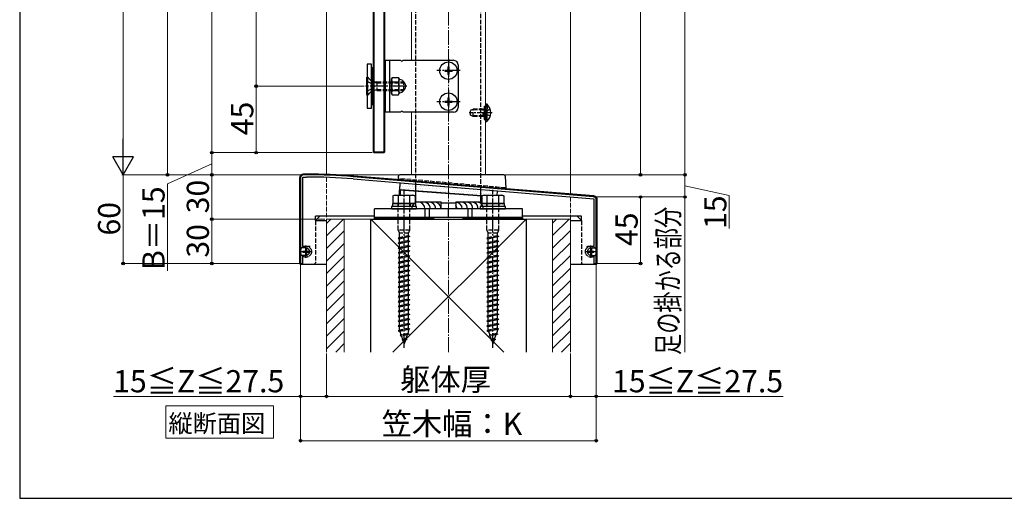
# Model space of a CAD drawing. Extents: x 175 to 1925, y 210 to 2805.
# Drawn here: x 175 to 841, y 210 to 534 of the extents above; entities that cross this region are included whole.
import ezdxf

# ---------------------------------------------------------------- set-up
doc = ezdxf.new("R2010")
doc.units = 0
doc.linetypes.add('YCENTER_1', pattern=[13, 10, -1, 1, -1])
doc.linetypes.add('YHIDDEN_1', pattern=[4, 3, -1])
for name, color, linetype, lineweight in [('USER1', 3, 'CONTINUOUS', 13), ('YKK_11', 7, 'CONTINUOUS', 30), ('YKK_12', 2, 'CONTINUOUS', 13), ('YKK_13', 4, 'CONTINUOUS', 30), ('YKK_D', 6, 'CONTINUOUS', 13), ('YKK_ZWAK', 7, 'CONTINUOUS', 30), ('YSS_K', 3, 'CONTINUOUS', 13), ('YSS_KE', 3, 'CONTINUOUS', 30)]:
    doc.layers.add(name, color=color, linetype=linetype, lineweight=lineweight)
doc.styles.add('text-b', font='txt')

msp = doc.modelspace()

# ---------------------------------------------------------------- linework, layer by layer
at = {"layer": 'USER1'}
for p, q in [((273.74, 258.55), (273.74, 272.55)), ((273.74, 272.55), (346.72, 272.55)), ((346.72, 272.55), (346.72, 250.67)), ((273.74, 250.67), (273.74, 258.55)), ((346.72, 250.67), (273.74, 250.67))]:
    msp.add_line(p, q, dxfattribs=at)
at = {"layer": 'YKK_11', "linetype": 'ByBlock', "lineweight": -2, "ltscale": 0.5}
for p, q in [((365, 427), (365, 369)), ((366.6, 380.5), (366.6, 427.5)), ((366.6, 427.5), (369, 427.5)), ((369, 429), (367, 429)), ((563.17, 414.16), (400.65, 427.7)), ((400.52, 426.2), (464.54, 420.87)), ((464.54, 420.87), (464.74, 420.97)), ((464.74, 420.97), (465.28, 420.93)), ((465.28, 420.93), (465.46, 420.79)), ((465.46, 420.79), (563.4, 412.63)), ((563.4, 412.63), (563.4, 380.5)), ((565, 369), (565, 412.16)), ((371.4, 380.5), (366.6, 380.5)), ((558.98, 380.5), (558.5, 380.13)), ((563.4, 380.5), (558.98, 380.5)), ((366.6, 369), (366.6, 374.6)), ((563.4, 374.6), (563.4, 369)), ((365, 369), (366.6, 369)), ((563.4, 369), (565, 369))]:
    msp.add_line(p, q, dxfattribs=at)
at = {"layer": 'YKK_11', "ltscale": 0.5}
for p, q in [((366.1, 377), (371.1, 377)), ((368.6, 379.5), (368.6, 374.5)), ((558.9, 377), (563.9, 377)), ((561.4, 379.5), (561.4, 374.5))]:
    msp.add_line(p, q, dxfattribs=at)
at = {"layer": 'YKK_11', "linetype": 'ByBlock', "lineweight": -2, "ltscale": 0.5}
for centre, radius, start, end in [((367, 427), 2, 90.00001, 179.99999), ((369, 44.3), 384.7, 85.28146, 89.99999), ((369, 44.3), 383.2, 85.28153, 90.00001), ((563, 412.16), 2, 360, 85.23635)]:
    msp.add_arc(centre, radius, start, end, dxfattribs=at)
at = {"layer": 'YKK_12'}
for p, q in [((490, 429), (490, 1249.5)), ((440, 784), (440, 506.5)), ((440, 471.5), (440, 429)), ((440, 429), (490, 429))]:
    msp.add_line(p, q, dxfattribs=at)
at = {"layer": 'YKK_13'}
for p, q in [((414, 1148.5), (414, 444.5)), ((414.5, 1149), (414.5, 444)), ((421.5, 444), (421.5, 1149)), ((422, 444.5), (422, 1148.5)), ((422.5, 471.5), (422.5, 506.5)), ((422.5, 506.5), (432.63, 506.5)), ((425.4, 471.5), (425.4, 506.5)), ((434.37, 506.5), (468.5, 506.5)), ((410, 504), (410, 474)), ((413, 504), (410, 504)), ((413, 474), (413, 504)), ((413, 501.5), (413, 476.5)), ((414, 501.5), (413, 501.5)), ((414, 476.5), (414, 501.5)), ((422.5, 501.5), (422, 501.5)), ((422, 501.5), (422, 476.5)), ((422.5, 476.5), (422.5, 501.5)), ((462.5, 499.85), (462.5, 499.15)), ((462.5, 499.85), (464.15, 499.85)), ((464.65, 502), (465.35, 502)), ((464.65, 502), (464.65, 500.35)), ((465.35, 502), (465.35, 500.35)), ((465.85, 499.85), (467.5, 499.85)), ((467.5, 499.85), (467.5, 499.15)), ((471.5, 503.5), (471.5, 474.5)), ((409.75, 483), (409.75, 495)), ((409.75, 495), (410, 495)), ((427.05, 494.78), (426.6, 494)), ((426.6, 484), (426.6, 494)), ((427.05, 494.78), (431.15, 494.78)), ((431.15, 494.78), (431.6, 494)), ((431.6, 484), (431.6, 494)), ((462.5, 499.15), (464.15, 499.15)), ((464.65, 498.65), (464.65, 497)), ((464.65, 497), (465.35, 497)), ((465.35, 498.65), (465.35, 497)), ((465.85, 499.15), (467.5, 499.15)), ((427.05, 491.89), (431.15, 491.89)), ((409.75, 483), (410, 483)), ((427.05, 483.23), (426.6, 484)), ((427.05, 486.12), (431.15, 486.12)), ((427.05, 483.23), (431.15, 483.23)), ((431.15, 483.23), (431.6, 484)), ((464.65, 481), (465.35, 481)), ((464.65, 481), (464.65, 479.35)), ((465.35, 481), (465.35, 479.35)), ((410, 474), (413, 474)), ((413, 476.5), (414, 476.5)), ((422, 476.5), (422.5, 476.5)), ((462.5, 478.85), (462.5, 478.15)), ((462.5, 478.85), (464.15, 478.85)), ((462.5, 478.15), (464.15, 478.15)), ((464.65, 477.65), (464.65, 476)), ((464.65, 476), (465.35, 476)), ((465.35, 477.65), (465.35, 476)), ((465.85, 478.85), (467.5, 478.85)), ((465.85, 478.15), (467.5, 478.15)), ((467.5, 478.85), (467.5, 478.15)), ((489.1, 475.5), (489.1, 466.5)), ((490, 476.36), (490, 476.25)), ((490, 476.25), (490, 465.75)), ((490, 476.25), (490, 475.9)), ((490.55, 476.9), (490.74, 476.9)), ((432.63, 471.5), (422.5, 471.5)), ((468.5, 471.5), (434.37, 471.5)), ((490, 465.75), (490, 465.65)), ((490.55, 465.1), (490.74, 465.1)), ((414, 444.5), (422, 444.5)), ((414, 444.5), (414.5, 444)), ((414.5, 444), (421.5, 444)), ((422, 444.5), (421.5, 444)), ((364.3, 426.98), (364.3, 369.48)), ((364.3, 426.98), (364.3, 379.48)), ((369.04, 429.48), (366.8, 429.48)), ((369.04, 429.48), (366.8, 429.48)), ((432.7, 425.52), (400.91, 428.16)), ((432.7, 425.52), (400.91, 428.16)), ((431.11, 428.06), (431, 426)), ((502.56, 429), (432.11, 429)), ((504, 419.62), (503.56, 428.06)), ((431, 426), (432, 425.92)), ((432, 425.92), (503, 419.7)), ((432.09, 418.94), (432.44, 423.54)), ((432.44, 423.54), (498.22, 418.06)), ((432.73, 425.85), (432.67, 425.21)), ((503.4, 419.02), (432.67, 425.21)), ((443, 410.21), (443, 422.66)), ((503, 419.7), (504, 419.62)), ((503.46, 419.66), (503.4, 419.02)), ((563.41, 414.67), (504, 419.6)), ((563.41, 414.67), (504, 419.6)), ((428.25, 415.1), (427.5, 414.67)), ((427.5, 414.67), (427.5, 409.6)), ((441.75, 415.1), (428.25, 415.1)), ((431.24, 409.6), (431.24, 414.67)), ((432, 418.64), (432.3, 418.64)), ((432, 415.1), (432, 418.64)), ((432.09, 418.94), (487.61, 414.73)), ((432.3, 418.64), (432.31, 418.7)), ((432.3, 418.64), (432.3, 415.1)), ((432.31, 418.7), (432.32, 418.76)), ((432.32, 418.76), (432.33, 418.81)), ((432.33, 418.86), (432.34, 418.89)), ((432.33, 418.81), (432.33, 418.86)), ((432.34, 418.92), (432.35, 418.93)), ((432.34, 418.89), (432.34, 418.92)), ((432.6, 418.9), (432.35, 418.94)), ((432.35, 418.93), (432.35, 418.94)), ((432.69, 418.9), (432.6, 418.9)), ((432.67, 418.72), (432.68, 418.78)), ((432.67, 418.66), (432.67, 418.72)), ((432.67, 418.6), (432.67, 418.66)), ((487.5, 414.44), (432.67, 418.6)), ((432.68, 418.82), (432.69, 418.86)), ((432.68, 418.78), (432.68, 418.82)), ((487.61, 414.73), (432.69, 418.9)), ((432.69, 418.88), (432.69, 418.9)), ((432.69, 418.9), (432.69, 418.9)), ((432.69, 418.86), (432.69, 418.88)), ((438.76, 414.67), (438.76, 409.6)), ((441.75, 415.1), (442.5, 414.67)), ((442.5, 414.67), (442.5, 409.6)), ((487, 409.53), (487, 419)), ((488.25, 415.1), (487.5, 414.67)), ((487.5, 414.67), (487.5, 409.6)), ((501.75, 415.1), (488.25, 415.1)), ((491.24, 409.6), (491.24, 414.67)), ((497.99, 415.1), (498.22, 418.06)), ((498.76, 414.67), (498.76, 409.6)), ((501.75, 415.1), (502.5, 414.67)), ((502.5, 414.67), (502.5, 409.6)), ((443.5, 407.6), (426.5, 407.6)), ((426.5, 407.6), (426.5, 406)), ((427.3, 409.6), (442.7, 409.6)), ((427.3, 407.6), (427.3, 409.6)), ((442.7, 407.6), (427.3, 407.6)), ((442.5, 409.6), (427.5, 409.6)), ((442.5, 410.8), (460, 410.8)), ((460, 410.5), (442.5, 410.5)), ((442.7, 409.6), (442.7, 407.6)), ((443.5, 406), (443.5, 407.6)), ((460, 409.7), (460, 410.8)), ((460, 410), (470, 410)), ((460, 406.3), (460, 409.7)), ((470, 409.7), (460, 409.7)), ((460, 406.3), (460.3, 406.3)), ((460.3, 406.3), (469.7, 406.3)), ((469.7, 406.3), (470, 406.3)), ((470, 410.8), (470, 409.7)), ((470, 410.8), (487.5, 410.8)), ((487.5, 410.5), (470, 410.5)), ((470, 409.7), (470, 406.3)), ((503.5, 407.6), (486.5, 407.6)), ((486.5, 407.6), (486.5, 406)), ((487.3, 409.6), (502.7, 409.6)), ((487.3, 407.6), (487.3, 409.6)), ((502.7, 407.6), (487.3, 407.6)), ((502.5, 409.6), (487.5, 409.6)), ((502.7, 409.6), (502.7, 407.6)), ((503.5, 406), (503.5, 407.6)), ((565.7, 369.48), (565.7, 412.18)), ((565.7, 379.48), (565.7, 412.18)), ((375, 397.98), (378, 400.98)), ((415, 400.98), (375, 400.98)), ((375, 397.98), (375, 400.98)), ((415, 400.98), (378, 400.98)), ((515, 406), (415, 406)), ((415, 400), (415, 406)), ((415, 400), (455, 400)), ((415, 399.4), (415, 400)), ((515, 400), (415, 400)), ((426.5, 406), (443.5, 406)), ((449.09, 406), (449.09, 400)), ((451.91, 406), (451.91, 400)), ((455, 400), (455, 399.4)), ((469.7, 406), (460.3, 406)), ((465, 400), (465, 406)), ((475, 400), (515, 400)), ((475, 399.4), (475, 400)), ((478.09, 406), (478.09, 400)), ((480.91, 406), (480.91, 400)), ((486.5, 406), (503.5, 406)), ((515, 400), (515, 406)), ((552, 400.98), (515, 400.98)), ((555, 400.98), (515, 400.98)), ((515, 400), (515, 399.4)), ((552, 400.98), (555, 397.98)), ((555, 397.98), (555, 400.98)), ((375, 397.98), (382.5, 397.98)), ((455, 399.4), (415, 399.4)), ((415, 399.4), (455, 399.4)), ((415, 399), (415, 399.4)), ((455, 399), (415, 399)), ((455, 399.4), (455, 399)), ((515, 399.4), (475, 399.4)), ((475, 399.4), (515, 399.4)), ((475, 399), (475, 399.4)), ((515, 399), (475, 399)), ((515, 399.4), (515, 399)), ((547.5, 397.98), (555, 397.98)), ((368.6, 379.48), (364.3, 379.48)), ((364.3, 374.48), (364.3, 369.48)), ((368.6, 374.48), (364.3, 374.48)), ((561.4, 379.48), (565.7, 379.48)), ((561.4, 374.48), (565.7, 374.48)), ((565.7, 369.48), (565.7, 374.48)), ((365.3, 368.48), (374, 368.48)), ((365.3, 368.48), (382.5, 368.48)), ((547.5, 368.48), (564.7, 368.48)), ((556, 368.48), (564.7, 368.48))]:
    msp.add_line(p, q, dxfattribs=at)
at = {"layer": 'YKK_13', "linetype": 'YHIDDEN_1'}
for p, q in [((443, 422.66), (443, 806)), ((487, 419), (487, 806)), ((410, 495.5), (413, 492.5)), ((410, 495), (410.5, 495)), ((410.5, 483), (410.5, 495)), ((410.5, 495), (413.43, 492.07)), ((409.75, 492.35), (412.71, 490.91)), ((409.75, 485.65), (412.71, 487.1)), ((413.73, 489), (412.71, 490.91)), ((413.73, 489), (412.71, 487.1)), ((413.55, 491.97), (413.55, 486.04)), ((414.05, 491.74), (416.55, 491.25)), ((414.05, 486.27), (416.55, 486.75)), ((416.55, 492), (414.44, 491.73)), ((416.55, 486), (414.44, 486.28)), ((416.55, 492), (434.75, 492)), ((416.55, 492), (416.55, 486)), ((416.55, 491.25), (434.75, 491.25)), ((416.55, 486.75), (434.75, 486.75)), ((434.75, 486), (434.75, 492)), ((410, 482.5), (413, 485.5)), ((410, 483), (410.5, 483)), ((410.5, 483), (413.43, 485.94)), ((416.55, 486), (434.75, 486)), ((480, 472.7), (481.7, 473.5)), ((488.6, 473.07), (480.78, 473.07)), ((481.7, 468.5), (481.7, 473.5)), ((488.6, 473.5), (481.7, 473.5)), ((488.6, 468.5), (488.6, 473.5)), ((488.6, 473.5), (489.1, 473.33)), ((488.6, 473.07), (489.1, 473.13)), ((489.1, 475.5), (491.1, 475.5)), ((489.1, 473.33), (489.49, 473.2)), ((489.1, 473.13), (489.7, 473.2)), ((489.49, 473.2), (490, 473.2)), ((490, 473.2), (490.6, 473.2)), ((490.57, 475.7), (490.33, 475.78)), ((493.33, 473.38), (490.87, 472.15)), ((491.1, 466.5), (491.1, 475.5)), ((491.1, 474.94), (491.1, 473.7)), ((480, 469.3), (480, 472.7)), ((481.7, 468.5), (480, 469.3)), ((488.6, 468.94), (480.78, 468.94)), ((488.6, 468.5), (481.7, 468.5)), ((488.6, 468.94), (489.1, 468.88)), ((488.6, 468.5), (489.1, 468.67)), ((489.1, 468.88), (489.7, 468.8)), ((489.1, 468.67), (489.49, 468.8)), ((489.1, 466.5), (491.1, 466.5)), ((489.49, 468.8), (490, 468.8)), ((490, 468.8), (490.6, 468.8)), ((490.26, 471), (490.87, 472.15)), ((490.26, 471), (490.87, 469.86)), ((490.57, 466.31), (490.33, 466.22)), ((493.33, 468.63), (490.87, 469.86)), ((491.1, 467.06), (491.1, 468.3)), ((431.5, 425.96), (431.5, 426.46)), ((503.5, 420.16), (431.5, 426.46)), ((432.73, 425.85), (432.77, 426.35)), ((503.5, 420.16), (503.46, 419.66)), ((503.5, 420.16), (503.5, 419.66)), ((430.9, 409.6), (430.9, 407.6)), ((431, 391.6), (431, 409.6)), ((439, 391.6), (439, 409.6)), ((439.1, 409.6), (439.1, 407.6)), ((490.9, 409.6), (490.9, 407.6)), ((491, 391.6), (491, 409.6)), ((499, 391.6), (499, 409.6)), ((499.1, 409.6), (499.1, 407.6)), ((375, 397.98), (375, 369.48)), ((555, 397.98), (555, 369.48)), ((439, 391.6), (431, 391.6)), ((431, 391.6), (431.9, 389.6)), ((439, 387.2), (431, 386.13)), ((431.9, 386.43), (431, 386.13)), ((438.1, 389.6), (431.9, 389.6)), ((431.9, 386.43), (431.9, 389.6)), ((438.1, 387.8), (431.9, 386.43)), ((438.1, 386.9), (431.9, 385.53)), ((438.1, 389.6), (439, 391.6)), ((438.1, 387.8), (438.1, 389.6)), ((438.1, 387.8), (439, 387.2)), ((439, 387.2), (438.1, 386.9)), ((438.1, 384.5), (438.1, 386.9)), ((499, 391.6), (491, 391.6)), ((491, 391.6), (491.9, 389.6)), ((499, 387.2), (491, 386.13)), ((491.9, 386.43), (491, 386.13)), ((498.1, 389.6), (491.9, 389.6)), ((491.9, 386.43), (491.9, 389.6)), ((498.1, 387.8), (491.9, 386.43)), ((498.1, 386.9), (491.9, 385.53)), ((498.1, 389.6), (499, 391.6)), ((498.1, 387.8), (498.1, 389.6)), ((498.1, 387.8), (499, 387.2)), ((499, 387.2), (498.1, 386.9)), ((498.1, 384.5), (498.1, 386.9)), ((431, 386.13), (431.9, 385.53)), ((439, 383.9), (431, 382.83)), ((431.9, 383.13), (431, 382.83)), ((431, 382.83), (431.9, 382.23)), ((439, 380.58), (431, 379.51)), ((431.9, 379.83), (431, 379.53)), ((431.9, 383.13), (431.9, 385.53)), ((438.1, 384.5), (431.9, 383.13)), ((438.1, 383.6), (431.9, 382.23)), ((431.9, 379.83), (431.9, 382.23)), ((438.1, 381.2), (431.9, 379.83)), ((438.1, 380.28), (431.9, 378.91)), ((438.1, 384.5), (439, 383.9)), ((439, 383.9), (438.1, 383.6)), ((438.1, 381.2), (438.1, 383.6)), ((438.1, 381.2), (439, 380.6)), ((439, 380.58), (438.1, 380.28)), ((438.1, 377.9), (438.1, 380.28)), ((439, 380.6), (439, 380.58)), ((491, 386.13), (491.9, 385.53)), ((499, 383.9), (491, 382.83)), ((491.9, 383.13), (491, 382.83)), ((491, 382.83), (491.9, 382.23)), ((499, 380.58), (491, 379.51)), ((491.9, 379.83), (491, 379.53)), ((491.9, 383.13), (491.9, 385.53)), ((498.1, 384.5), (491.9, 383.13)), ((498.1, 383.6), (491.9, 382.23)), ((491.9, 379.83), (491.9, 382.23)), ((498.1, 381.2), (491.9, 379.83)), ((498.1, 380.28), (491.9, 378.91)), ((498.1, 384.5), (499, 383.9)), ((499, 383.9), (498.1, 383.6)), ((498.1, 381.2), (498.1, 383.6)), ((498.1, 381.2), (499, 380.6)), ((499, 380.58), (498.1, 380.28)), ((498.1, 377.9), (498.1, 380.28)), ((499, 380.6), (499, 380.58)), ((431, 379.53), (431, 379.51)), ((431, 379.51), (431.9, 378.91)), ((439, 377.3), (431, 376.23)), ((431.9, 376.53), (431, 376.23)), ((431, 376.23), (431.9, 375.63)), ((439, 374), (431, 372.93)), ((431.9, 373.23), (431, 372.93)), ((431.9, 376.53), (431.9, 378.91)), ((438.1, 377.9), (431.9, 376.53)), ((438.1, 377), (431.9, 375.63)), ((431.9, 373.23), (431.9, 375.63)), ((438.1, 374.6), (431.9, 373.23)), ((438.1, 373.7), (431.9, 372.33)), ((438.1, 377.9), (439, 377.3)), ((439, 377.3), (438.1, 377)), ((438.1, 374.6), (438.1, 377)), ((438.1, 374.6), (439, 374)), ((439, 374), (438.1, 373.7)), ((438.1, 371.3), (438.1, 373.7)), ((491, 379.53), (491, 379.51)), ((491, 379.51), (491.9, 378.91)), ((499, 377.3), (491, 376.23)), ((491.9, 376.53), (491, 376.23)), ((491, 376.23), (491.9, 375.63)), ((499, 374), (491, 372.93)), ((491.9, 373.23), (491, 372.93)), ((491.9, 376.53), (491.9, 378.91)), ((498.1, 377.9), (491.9, 376.53)), ((498.1, 377), (491.9, 375.63)), ((491.9, 373.23), (491.9, 375.63)), ((498.1, 374.6), (491.9, 373.23)), ((498.1, 373.7), (491.9, 372.33)), ((498.1, 377.9), (499, 377.3)), ((499, 377.3), (498.1, 377)), ((498.1, 374.6), (498.1, 377)), ((498.1, 374.6), (499, 374)), ((499, 374), (498.1, 373.7)), ((498.1, 371.3), (498.1, 373.7)), ((431, 372.93), (431.9, 372.33)), ((439, 370.7), (431, 369.63)), ((431.9, 369.93), (431, 369.63)), ((431, 369.63), (431.9, 369.03)), ((439, 367.4), (431, 366.33)), ((431.9, 366.63), (431, 366.33)), ((431, 366.33), (431.9, 365.73)), ((431.9, 369.93), (431.9, 372.33)), ((438.1, 371.3), (431.9, 369.93)), ((438.1, 370.4), (431.9, 369.03)), ((431.9, 366.63), (431.9, 369.03)), ((438.1, 368), (431.9, 366.63)), ((438.1, 367.1), (431.9, 365.73)), ((438.1, 371.3), (439, 370.7)), ((439, 370.7), (438.1, 370.4)), ((438.1, 368), (438.1, 370.4)), ((438.1, 368), (439, 367.4)), ((439, 367.4), (438.1, 367.1)), ((438.1, 364.7), (438.1, 367.1)), ((491, 372.93), (491.9, 372.33)), ((499, 370.7), (491, 369.63)), ((491.9, 369.93), (491, 369.63)), ((491, 369.63), (491.9, 369.03)), ((499, 367.4), (491, 366.33)), ((491.9, 366.63), (491, 366.33)), ((491, 366.33), (491.9, 365.73)), ((491.9, 369.93), (491.9, 372.33)), ((498.1, 371.3), (491.9, 369.93)), ((498.1, 370.4), (491.9, 369.03)), ((491.9, 366.63), (491.9, 369.03)), ((498.1, 368), (491.9, 366.63)), ((498.1, 367.1), (491.9, 365.73)), ((498.1, 371.3), (499, 370.7)), ((499, 370.7), (498.1, 370.4)), ((498.1, 368), (498.1, 370.4)), ((498.1, 368), (499, 367.4)), ((499, 367.4), (498.1, 367.1)), ((498.1, 364.7), (498.1, 367.1)), ((439, 364.1), (431, 363.03)), ((431.9, 363.33), (431, 363.03)), ((431, 363.03), (431.9, 362.43)), ((439, 360.8), (431, 359.73)), ((431.9, 360.03), (431, 359.73)), ((431, 359.73), (431.9, 359.13)), ((431.9, 363.33), (431.9, 365.73)), ((438.1, 364.7), (431.9, 363.33)), ((438.1, 363.8), (431.9, 362.43)), ((431.9, 360.03), (431.9, 362.43)), ((438.1, 361.4), (431.9, 360.03)), ((438.1, 360.5), (431.9, 359.13)), ((438.1, 364.7), (439, 364.1)), ((439, 364.1), (438.1, 363.8)), ((438.1, 361.4), (438.1, 363.8)), ((438.1, 361.4), (439, 360.8)), ((439, 360.8), (438.1, 360.5)), ((438.1, 358.1), (438.1, 360.5)), ((499, 364.1), (491, 363.03)), ((491.9, 363.33), (491, 363.03)), ((491, 363.03), (491.9, 362.43)), ((499, 360.8), (491, 359.73)), ((491.9, 360.03), (491, 359.73)), ((491, 359.73), (491.9, 359.13)), ((491.9, 363.33), (491.9, 365.73)), ((498.1, 364.7), (491.9, 363.33)), ((498.1, 363.8), (491.9, 362.43)), ((491.9, 360.03), (491.9, 362.43)), ((498.1, 361.4), (491.9, 360.03)), ((498.1, 360.5), (491.9, 359.13)), ((498.1, 364.7), (499, 364.1)), ((499, 364.1), (498.1, 363.8)), ((498.1, 361.4), (498.1, 363.8)), ((498.1, 361.4), (499, 360.8)), ((499, 360.8), (498.1, 360.5)), ((498.1, 358.1), (498.1, 360.5)), ((439, 357.48), (431, 356.41)), ((431.9, 356.73), (431, 356.43)), ((431, 356.43), (431, 356.41)), ((431, 356.41), (431.9, 355.81)), ((439, 354.2), (431, 353.13)), ((431.9, 353.43), (431, 353.13)), ((431, 353.13), (431.9, 352.53)), ((431.9, 356.73), (431.9, 359.13)), ((438.1, 358.1), (431.9, 356.73)), ((438.1, 357.18), (431.9, 355.81)), ((431.9, 353.43), (431.9, 355.81)), ((438.1, 354.8), (431.9, 353.43)), ((438.1, 353.9), (431.9, 352.53)), ((438.1, 358.1), (439, 357.5)), ((439, 357.48), (438.1, 357.18)), ((438.1, 354.8), (438.1, 357.18)), ((438.1, 354.8), (439, 354.2)), ((439, 354.2), (438.1, 353.9)), ((438.1, 351.5), (438.1, 353.9)), ((439, 357.5), (439, 357.48)), ((499, 357.48), (491, 356.41)), ((491.9, 356.73), (491, 356.43)), ((491, 356.43), (491, 356.41)), ((491, 356.41), (491.9, 355.81)), ((499, 354.2), (491, 353.13)), ((491.9, 353.43), (491, 353.13)), ((491, 353.13), (491.9, 352.53)), ((491.9, 356.73), (491.9, 359.13)), ((498.1, 358.1), (491.9, 356.73)), ((498.1, 357.18), (491.9, 355.81)), ((491.9, 353.43), (491.9, 355.81)), ((498.1, 354.8), (491.9, 353.43)), ((498.1, 353.9), (491.9, 352.53)), ((498.1, 358.1), (499, 357.5)), ((499, 357.48), (498.1, 357.18)), ((498.1, 354.8), (498.1, 357.18)), ((498.1, 354.8), (499, 354.2)), ((499, 354.2), (498.1, 353.9)), ((498.1, 351.5), (498.1, 353.9)), ((499, 357.5), (499, 357.48)), ((439, 350.9), (431, 349.83)), ((431.9, 350.13), (431, 349.83)), ((431, 349.83), (431.9, 349.23)), ((439, 347.6), (431, 346.53)), ((431.9, 346.83), (431, 346.53)), ((431, 346.53), (431.9, 345.93)), ((431.9, 350.13), (431.9, 352.53)), ((438.1, 351.5), (431.9, 350.13)), ((438.1, 350.6), (431.9, 349.23)), ((431.9, 346.83), (431.9, 349.23)), ((438.1, 348.2), (431.9, 346.83)), ((438.1, 347.3), (431.9, 345.93)), ((438.1, 351.5), (439, 350.9)), ((439, 350.9), (438.1, 350.6)), ((438.1, 348.2), (438.1, 350.6)), ((438.1, 348.2), (439, 347.6)), ((439, 347.6), (438.1, 347.3)), ((438.1, 344.9), (438.1, 347.3)), ((499, 350.9), (491, 349.83)), ((491.9, 350.13), (491, 349.83)), ((491, 349.83), (491.9, 349.23)), ((499, 347.6), (491, 346.53)), ((491.9, 346.83), (491, 346.53)), ((491, 346.53), (491.9, 345.93)), ((491.9, 350.13), (491.9, 352.53)), ((498.1, 351.5), (491.9, 350.13)), ((498.1, 350.6), (491.9, 349.23)), ((491.9, 346.83), (491.9, 349.23)), ((498.1, 348.2), (491.9, 346.83)), ((498.1, 347.3), (491.9, 345.93)), ((498.1, 351.5), (499, 350.9)), ((499, 350.9), (498.1, 350.6)), ((498.1, 348.2), (498.1, 350.6)), ((498.1, 348.2), (499, 347.6)), ((499, 347.6), (498.1, 347.3)), ((498.1, 344.9), (498.1, 347.3)), ((439, 344.3), (431, 343.23)), ((431.9, 343.53), (431, 343.23)), ((431, 343.23), (431.9, 342.63)), ((439, 341), (431, 339.93)), ((431.9, 340.23), (431, 339.93)), ((431, 339.93), (431.9, 339.33)), ((431.9, 343.53), (431.9, 345.93)), ((438.1, 344.9), (431.9, 343.53)), ((438.1, 344), (431.9, 342.63)), ((431.9, 340.23), (431.9, 342.63)), ((438.1, 341.6), (431.9, 340.23)), ((438.1, 340.7), (431.9, 339.33)), ((438.1, 344.9), (439, 344.3)), ((439, 344.3), (438.1, 344)), ((438.1, 341.6), (438.1, 344)), ((438.1, 341.6), (439, 341)), ((439, 341), (438.1, 340.7)), ((438.1, 338.3), (438.1, 340.7)), ((499, 344.3), (491, 343.23)), ((491.9, 343.53), (491, 343.23)), ((491, 343.23), (491.9, 342.63)), ((499, 341), (491, 339.93)), ((491.9, 340.23), (491, 339.93)), ((491, 339.93), (491.9, 339.33)), ((491.9, 343.53), (491.9, 345.93)), ((498.1, 344.9), (491.9, 343.53)), ((498.1, 344), (491.9, 342.63)), ((491.9, 340.23), (491.9, 342.63)), ((498.1, 341.6), (491.9, 340.23)), ((498.1, 340.7), (491.9, 339.33)), ((498.1, 344.9), (499, 344.3)), ((499, 344.3), (498.1, 344)), ((498.1, 341.6), (498.1, 344)), ((498.1, 341.6), (499, 341)), ((499, 341), (498.1, 340.7)), ((498.1, 338.3), (498.1, 340.7)), ((439, 337.7), (431, 336.63)), ((431.9, 336.93), (431, 336.63)), ((431, 336.63), (431.9, 336.03)), ((439, 334.4), (431, 333.33)), ((431.9, 333.63), (431, 333.33)), ((431, 333.33), (431.9, 332.73)), ((431.9, 336.93), (431.9, 339.33)), ((438.1, 338.3), (431.9, 336.93)), ((438.1, 337.4), (431.9, 336.03)), ((431.9, 333.63), (431.9, 336.03)), ((438.1, 335), (431.9, 333.63)), ((438.1, 334.1), (431.9, 332.73)), ((438.1, 338.3), (439, 337.7)), ((439, 337.7), (438.1, 337.4)), ((438.1, 335), (438.1, 337.4)), ((438.1, 335), (439, 334.4)), ((439, 334.4), (438.1, 334.1)), ((438.1, 331.7), (438.1, 334.1)), ((499, 337.7), (491, 336.63)), ((491.9, 336.93), (491, 336.63)), ((491, 336.63), (491.9, 336.03)), ((499, 334.4), (491, 333.33)), ((491.9, 333.63), (491, 333.33)), ((491, 333.33), (491.9, 332.73)), ((491.9, 336.93), (491.9, 339.33)), ((498.1, 338.3), (491.9, 336.93)), ((498.1, 337.4), (491.9, 336.03)), ((491.9, 333.63), (491.9, 336.03)), ((498.1, 335), (491.9, 333.63)), ((498.1, 334.1), (491.9, 332.73)), ((498.1, 338.3), (499, 337.7)), ((499, 337.7), (498.1, 337.4)), ((498.1, 335), (498.1, 337.4)), ((498.1, 335), (499, 334.4)), ((499, 334.4), (498.1, 334.1)), ((498.1, 331.7), (498.1, 334.1)), ((439, 331.1), (431, 330.03)), ((431.9, 330.33), (431, 330.03)), ((431, 330.03), (431.9, 329.43)), ((439, 327.8), (431, 326.73)), ((431.9, 327.03), (431, 326.73)), ((431, 326.73), (431.9, 326.13)), ((431.9, 330.33), (431.9, 332.73)), ((438.1, 331.7), (431.9, 330.33)), ((438.1, 330.8), (431.9, 329.43)), ((431.9, 327.03), (431.9, 329.43)), ((438.1, 328.4), (431.9, 327.03)), ((438.1, 327.5), (431.9, 326.13)), ((438.1, 331.7), (439, 331.1)), ((439, 331.1), (438.1, 330.8)), ((438.1, 328.4), (438.1, 330.8)), ((438.1, 328.4), (439, 327.8)), ((439, 327.8), (438.1, 327.5)), ((438.1, 325.1), (438.1, 327.5)), ((499, 331.1), (491, 330.03)), ((491.9, 330.33), (491, 330.03)), ((491, 330.03), (491.9, 329.43)), ((499, 327.8), (491, 326.73)), ((491.9, 327.03), (491, 326.73)), ((491, 326.73), (491.9, 326.13)), ((491.9, 330.33), (491.9, 332.73)), ((498.1, 331.7), (491.9, 330.33)), ((498.1, 330.8), (491.9, 329.43)), ((491.9, 327.03), (491.9, 329.43)), ((498.1, 328.4), (491.9, 327.03)), ((498.1, 327.5), (491.9, 326.13)), ((498.1, 331.7), (499, 331.1)), ((499, 331.1), (498.1, 330.8)), ((498.1, 328.4), (498.1, 330.8)), ((498.1, 328.4), (499, 327.8)), ((499, 327.8), (498.1, 327.5)), ((498.1, 325.1), (498.1, 327.5)), ((439, 324.5), (431, 323.43)), ((431.9, 323.73), (431, 323.43)), ((431, 323.43), (431.9, 322.83)), ((431.9, 323.73), (431.9, 326.13)), ((438.1, 325.1), (431.9, 323.73)), ((438.1, 324.2), (431.9, 322.83)), ((432.15, 322.88), (432.92, 320.65)), ((438.44, 321.13), (432.45, 320.32)), ((432.92, 320.65), (432.45, 320.32)), ((432.45, 320.32), (433.21, 319.82)), ((437.43, 321.65), (432.92, 320.65)), ((437.09, 320.68), (433.21, 319.82)), ((433.21, 319.82), (433.97, 317.59)), ((437.09, 320.68), (436.2, 318.08)), ((438.44, 321.13), (437.09, 320.68)), ((438.1, 323.61), (437.43, 321.65)), ((438.44, 321.13), (437.43, 321.65)), ((438.1, 325.1), (439, 324.5)), ((439, 324.5), (438.1, 324.2)), ((438.1, 323.61), (438.1, 324.2)), ((499, 324.5), (491, 323.43)), ((491.9, 323.73), (491, 323.43)), ((491, 323.43), (491.9, 322.83)), ((491.9, 323.73), (491.9, 326.13)), ((498.1, 325.1), (491.9, 323.73)), ((498.1, 324.2), (491.9, 322.83)), ((492.15, 322.88), (492.92, 320.65)), ((498.44, 321.13), (492.45, 320.32)), ((492.92, 320.65), (492.45, 320.32)), ((492.45, 320.32), (493.21, 319.82)), ((497.43, 321.65), (492.92, 320.65)), ((497.09, 320.68), (493.21, 319.82)), ((493.21, 319.82), (493.97, 317.59)), ((497.09, 320.68), (496.2, 318.08)), ((498.44, 321.13), (497.09, 320.68)), ((498.1, 323.61), (497.43, 321.65)), ((498.44, 321.13), (497.43, 321.65)), ((498.1, 325.1), (499, 324.5)), ((499, 324.5), (498.1, 324.2)), ((498.1, 323.61), (498.1, 324.2)), ((436.89, 317.62), (433.62, 317.18)), ((433.97, 317.59), (433.62, 317.18)), ((433.62, 317.18), (434.26, 316.75)), ((436.2, 318.08), (433.97, 317.59)), ((435.86, 317.11), (434.26, 316.75)), ((434.26, 316.75), (435, 314.6)), ((435.86, 317.11), (435, 314.6)), ((436.89, 317.62), (435.86, 317.11)), ((436.2, 318.08), (436.89, 317.62)), ((496.89, 317.62), (493.62, 317.18)), ((493.97, 317.59), (493.62, 317.18)), ((493.62, 317.18), (494.26, 316.75)), ((496.2, 318.08), (493.97, 317.59)), ((495.86, 317.11), (494.26, 316.75)), ((494.26, 316.75), (495, 314.6)), ((495.86, 317.11), (495, 314.6)), ((496.89, 317.62), (495.86, 317.11)), ((496.2, 318.08), (496.89, 317.62))]:
    msp.add_line(p, q, dxfattribs=at)
at = {"layer": 'YKK_13', "linetype": 'YCENTER_1'}
for p, q in [((465, 507.4), (465, 491.6)), ((472.9, 499.5), (457.1, 499.5)), ((436.97, 489), (408.96, 489)), ((465, 486.4), (465, 470.6)), ((472.9, 478.5), (457.1, 478.5)), ((494.5, 471), (479.09, 471)), ((435, 311.88), (435, 418.91)), ((495, 311.88), (495, 418.91))]:
    msp.add_line(p, q, dxfattribs=at)
at = {"layer": 'YKK_13', "linetype": 'Continuous'}
for p, q in [((432.53, 421.14), (432.53, 421.14)), ((433.33, 422.72), (433.33, 422.72)), ((434.12, 421.14), (434.12, 421.14)), ((434.91, 422.72), (434.91, 422.72)), ((435.71, 421.14), (435.71, 421.14)), ((436.5, 422.72), (436.5, 422.72)), ((437.29, 421.14), (437.29, 421.14)), ((438.09, 422.72), (438.09, 422.72)), ((438.88, 421.14), (438.88, 421.14)), ((439.68, 422.72), (439.68, 422.72)), ((440.47, 421.14), (440.47, 421.14)), ((441.26, 422.72), (441.26, 422.72)), ((442.06, 421.14), (442.06, 421.14)), ((443.64, 421.14), (443.64, 421.14)), ((445.23, 421.14), (445.23, 421.14)), ((446.82, 421.14), (446.82, 421.14)), ((448.41, 421.14), (448.41, 421.14)), ((449.99, 421.14), (449.99, 421.14)), ((451.58, 421.14), (451.58, 421.14)), ((453.17, 421.14), (453.17, 421.14)), ((454.76, 421.14), (454.76, 421.14)), ((456.34, 421.14), (456.34, 421.14)), ((457.93, 421.14), (457.93, 421.14)), ((459.52, 421.14), (459.52, 421.14)), ((461.11, 421.14), (461.11, 421.14)), ((433.33, 419.55), (433.33, 419.55)), ((434.91, 419.55), (434.91, 419.55)), ((436.5, 419.55), (436.5, 419.55)), ((438.09, 419.55), (438.09, 419.55)), ((439.68, 419.55), (439.68, 419.55)), ((441.26, 419.55), (441.26, 419.55)), ((442.85, 419.55), (442.85, 419.55)), ((444.44, 419.55), (444.44, 419.55)), ((445.23, 417.96), (445.23, 417.96)), ((446.03, 419.55), (446.03, 419.55)), ((446.82, 417.96), (446.82, 417.96)), ((447.61, 419.55), (447.61, 419.55)), ((448.41, 417.96), (448.41, 417.96)), ((449.2, 419.55), (449.2, 419.55)), ((449.99, 417.96), (449.99, 417.96)), ((450.79, 419.55), (450.79, 419.55)), ((451.58, 417.96), (451.58, 417.96)), ((452.38, 419.55), (452.38, 419.55)), ((453.17, 417.96), (453.17, 417.96)), ((453.96, 419.55), (453.96, 419.55)), ((454.76, 417.96), (454.76, 417.96)), ((455.55, 419.55), (455.55, 419.55)), ((456.34, 417.96), (456.34, 417.96)), ((457.14, 419.55), (457.14, 419.55)), ((457.93, 417.96), (457.93, 417.96)), ((458.73, 419.55), (458.73, 419.55)), ((459.52, 417.96), (459.52, 417.96)), ((460.31, 419.55), (460.31, 419.55)), ((461.11, 417.96), (461.11, 417.96)), ((461.9, 419.55), (461.9, 419.55)), ((462.69, 417.96), (462.69, 417.96)), ((463.49, 419.55), (463.49, 419.55)), ((464.28, 417.96), (464.28, 417.96)), ((465.08, 419.55), (465.08, 419.55)), ((465.87, 417.96), (465.87, 417.96)), ((466.66, 419.55), (466.66, 419.55)), ((466.66, 416.37), (466.66, 416.37)), ((467.46, 417.96), (467.46, 417.96)), ((468.25, 419.55), (468.25, 419.55)), ((468.25, 416.37), (468.25, 416.37)), ((469.04, 417.96), (469.04, 417.96)), ((469.84, 419.55), (469.84, 419.55)), ((469.84, 416.37), (469.84, 416.37)), ((470.63, 417.96), (470.63, 417.96)), ((471.43, 419.55), (471.43, 419.55)), ((471.43, 416.37), (471.43, 416.37)), ((472.22, 417.96), (472.22, 417.96)), ((473.01, 419.55), (473.01, 419.55)), ((473.01, 416.37), (473.01, 416.37)), ((473.81, 417.96), (473.81, 417.96)), ((474.6, 419.55), (474.6, 419.55)), ((474.6, 416.37), (474.6, 416.37)), ((475.39, 417.96), (475.39, 417.96)), ((476.19, 419.55), (476.19, 419.55)), ((476.19, 416.37), (476.19, 416.37)), ((476.98, 417.96), (476.98, 417.96)), ((477.78, 419.55), (477.78, 419.55)), ((477.78, 416.37), (477.78, 416.37)), ((478.57, 417.96), (478.57, 417.96)), ((479.36, 419.55), (479.36, 419.55)), ((479.36, 416.37), (479.36, 416.37)), ((480.16, 417.96), (480.16, 417.96)), ((480.95, 416.37), (480.95, 416.37)), ((481.74, 417.96), (481.74, 417.96)), ((482.54, 416.37), (482.54, 416.37)), ((483.33, 417.96), (483.33, 417.96)), ((484.13, 416.37), (484.13, 416.37)), ((484.92, 417.96), (484.92, 417.96)), ((485.71, 416.37), (485.71, 416.37)), ((486.51, 417.96), (486.51, 417.96)), ((487.3, 416.37), (487.3, 416.37)), ((488.09, 417.96), (488.09, 417.96)), ((488.09, 414.79), (488.09, 414.79)), ((488.89, 416.37), (488.89, 416.37)), ((489.68, 417.96), (489.68, 417.96)), ((489.68, 414.79), (489.68, 414.79)), ((490.48, 416.37), (490.48, 416.37)), ((491.27, 417.96), (491.27, 417.96)), ((491.27, 414.79), (491.27, 414.79)), ((492.06, 416.37), (492.06, 416.37)), ((492.86, 417.96), (492.86, 417.96)), ((492.86, 414.79), (492.86, 414.79)), ((493.65, 416.37), (493.65, 416.37)), ((494.44, 417.96), (494.44, 417.96)), ((494.44, 414.79), (494.44, 414.79)), ((495.24, 416.37), (495.24, 416.37)), ((496.03, 417.96), (496.03, 417.96)), ((496.03, 414.79), (496.03, 414.79)), ((496.83, 416.37), (496.83, 416.37)), ((497.62, 417.96), (497.62, 417.96)), ((497.62, 414.79), (497.62, 414.79)), ((416.22, 399), (416.62, 399.4)), ((420.71, 399), (421.11, 399.4)), ((425.2, 399), (425.6, 399.4)), ((429.69, 399), (430.09, 399.4)), ((434.18, 399), (434.58, 399.4)), ((438.67, 399), (439.07, 399.4)), ((443.16, 399), (443.56, 399.4)), ((447.65, 399), (448.05, 399.4)), ((452.14, 399), (452.54, 399.4)), ((476.22, 399), (476.62, 399.4)), ((480.71, 399), (481.11, 399.4)), ((485.2, 399), (485.6, 399.4)), ((489.69, 399), (490.09, 399.4)), ((494.18, 399), (494.58, 399.4)), ((498.67, 399), (499.07, 399.4)), ((503.16, 399), (503.56, 399.4)), ((507.65, 399), (508.05, 399.4)), ((512.14, 399), (512.54, 399.4))]:
    msp.add_line(p, q, dxfattribs=at)
at = {"layer": 'YKK_13', "linetype": 'YHIDDEN_1', "ltscale": 0.2}
for p, q in [((432.75, 400), (432.75, 399)), ((437.25, 400), (437.25, 399)), ((492.75, 400), (492.75, 399)), ((497.25, 400), (497.25, 399))]:
    msp.add_line(p, q, dxfattribs=at)
at = {"layer": 'YKK_13', "linetype": 'YCENTER_1', "ltscale": 0.5}
for p, q in [((368.6, 372.83), (368.6, 381.13)), ((561.4, 372.83), (561.4, 381.13)), ((364.45, 376.98), (372.75, 376.98)), ((557.25, 376.98), (565.55, 376.98))]:
    msp.add_line(p, q, dxfattribs=at)
at = {"layer": 'YKK_13', "linetype": 'YHIDDEN_1', "ltscale": 0.5}
for p, q in [((366.55, 377.33), (366.55, 376.63)), ((366.55, 377.33), (367.75, 377.33)), ((366.55, 376.63), (367.75, 376.63)), ((368.25, 379.03), (368.95, 379.03)), ((368.25, 379.03), (368.25, 377.83)), ((368.25, 376.13), (368.25, 374.93)), ((368.25, 374.93), (368.95, 374.93)), ((368.95, 379.03), (368.95, 377.83)), ((368.95, 376.13), (368.95, 374.93)), ((369.45, 377.33), (370.65, 377.33)), ((369.45, 376.63), (370.65, 376.63)), ((370.65, 377.33), (370.65, 376.63)), ((559.35, 377.33), (559.35, 376.63)), ((559.35, 377.33), (560.55, 377.33)), ((559.35, 376.63), (560.55, 376.63)), ((561.05, 379.03), (561.75, 379.03)), ((561.05, 379.03), (561.05, 377.83)), ((561.05, 376.13), (561.05, 374.93)), ((561.05, 374.93), (561.75, 374.93)), ((561.75, 379.03), (561.75, 377.83)), ((561.75, 376.13), (561.75, 374.93)), ((562.25, 377.33), (563.45, 377.33)), ((562.25, 376.63), (563.45, 376.63)), ((563.45, 377.33), (563.45, 376.63))]:
    msp.add_line(p, q, dxfattribs=at)
at = {"layer": 'YKK_13'}
for centre in [(465, 499.5), (465, 478.5)]:
    msp.add_circle(centre, 5.9, dxfattribs=at)
at = {"layer": 'YKK_13', "linetype": 'YHIDDEN_1'}
for centre in [(368.6, 376.98), (561.4, 376.98)]:
    msp.add_circle(centre, 3.75, dxfattribs=at)
at = {"layer": 'YKK_13', "linetype": 'YHIDDEN_1', "ltscale": 0.5}
for centre in [(368.6, 376.98), (561.4, 376.98)]:
    msp.add_circle(centre, 3.75, dxfattribs=at)
at = {"layer": 'YKK_13'}
for centre, radius, start, end in [((433.5, 507), 1, 210, 330), ((468.5, 503.5), 3, 0, 90), ((464.15, 500.35), 0.5, 270, 0), ((465.85, 500.35), 0.5, 180, 270), ((429.16, 493.33), 2.56, 145.61575, 214.38425), ((429.04, 493.33), 2.56, 325.61575, 34.38425), ((432.1, 493.98), 0.5, 180, 264.26083), ((431.6, 489), 4.5, 275.73917, 84.26083), ((464.15, 498.65), 0.5, 0, 90), ((465.85, 498.65), 0.5, 90, 180), ((436.15, 489), 9.55, 162.41205, 197.58795), ((422.05, 489), 9.55, 342.41205, 17.58795), ((429.16, 484.67), 2.56, 145.61575, 214.38425), ((429.04, 484.67), 2.56, 325.61575, 34.38425), ((432.1, 484.03), 0.5, 95.73917, 180), ((464.15, 479.35), 0.5, 270, 0), ((464.15, 477.65), 0.5, 0, 90), ((465.85, 479.35), 0.5, 180, 270), ((465.85, 477.65), 0.5, 90, 180), ((468.5, 474.5), 3, 270, 0), ((490.55, 476.36), 0.545, 90, 180), ((490.74, 476.35), 0.55, 48.43917, 90), ((486, 471), 7.7, 311.56083, 48.43917), ((433.5, 471), 1, 30, 150), ((490.55, 465.65), 0.545, 180, 270), ((490.74, 465.65), 0.55, 270, 311.56083), ((366.8, 426.98), 2.5, 90, 180), ((366.8, 426.98), 2.5, 90, 180), ((369.04, 44.28), 385.2, 85.25473, 90), ((369.04, 44.28), 385.2, 85.25473, 90), ((432.11, 428), 1, 90, 177), ((502.56, 428), 1, 3, 90), ((429.37, 410.85), 4.26, 63.93616, 116.06384), ((435, 398.58), 16.53, 76.85543, 103.14457), ((432.3, 418.64), 0.3, 81.10352, 180), ((440.63, 410.85), 4.26, 63.93616, 116.06384), ((489.37, 410.85), 4.26, 63.93616, 116.06384), ((495, 398.58), 16.53, 76.85543, 103.14457), ((500.63, 410.85), 4.26, 63.93616, 116.06384), ((563.2, 412.18), 2.5, 0, 85.25473), ((563.2, 412.18), 2.5, 0, 85.25473), ((444.6, 406), 4.5, 0, 180), ((448.2, 406), 4.5, 0, 113.57818), ((451.8, 406), 4.5, 0, 113.57818), ((455.4, 406), 4.5, 0, 113.57818), ((459, 406), 4.5, 77.1604, 113.57818), ((460.3, 406.3), 0.3, 180, 270), ((469.7, 406.3), 0.3, 270, 0), ((469.8, 406), 4.5, 0, 87.4527), ((466.2, 406), 4.5, 0, 32.38757), ((473.4, 406), 4.5, 0, 113.57818), ((477, 406), 4.5, 0, 113.57818), ((480.6, 406), 4.5, 0, 113.57818), ((484.2, 406), 4.5, 0, 113.57818), ((368.6, 376.98), 2.5, 269.98978, 90.01022), ((561.4, 376.98), 2.5, 89.98978, 270.01022), ((365.3, 369.48), 1, 180, 270), ((365.3, 369.48), 1, 180, 270), ((564.7, 369.48), 1, 270, 0), ((564.7, 369.48), 1, 270, 0)]:
    msp.add_arc(centre, radius, start, end, dxfattribs=at)
at = {"layer": 'YKK_13', "linetype": 'YHIDDEN_1'}
for centre, radius, start, end in [((414.28, 492.92), 1.2, 225, 277.39547), ((414.28, 485.09), 1.2, 82.60453, 135), ((490.5, 476.25), 0.5, 180, 250), ((490.3, 474.94), 0.8, 0, 70), ((490.6, 473.7), 0.5, 270, 0), ((490.5, 465.75), 0.5, 110, 180), ((490.3, 467.06), 0.8, 290, 0), ((490.6, 468.3), 0.5, 0, 90), ((374, 369.48), 1, 270, 0), ((556, 369.48), 1, 180, 270)]:
    msp.add_arc(centre, radius, start, end, dxfattribs=at)
at = {"layer": 'YKK_13', "linetype": 'YHIDDEN_1', "ltscale": 0.5}
for centre, start, end in [((367.75, 377.83), 270, 0), ((367.75, 376.13), 0, 90), ((369.45, 377.83), 180, 270), ((369.45, 376.13), 90, 180), ((560.55, 377.83), 270, 0), ((560.55, 376.13), 0, 90), ((562.25, 377.83), 180, 270), ((562.25, 376.13), 90, 180)]:
    msp.add_arc(centre, 0.5, start, end, dxfattribs=at)
at = {"layer": 'YKK_13'}
msp.add_ellipse((432.45, 420.95), major_axis=(3.21, -0.79), ratio=0.696506, start_param=4.837705, end_param=4.950094, dxfattribs=at)
at = {"layer": 'YKK_D'}
for p, q in [((625, 1279), (625, 429)), ((245, 1265), (245, 443)), ((275, 429), (275, 1179)), ((595, 1164), (595, 429)), ((305, 1149), (305, 444)), ((335, 489), (335, 801.5)), ((407.96, 489), (334, 489)), ((407.96, 489), (334, 489)), ((335, 489), (335, 444)), ((413.5, 444), (304, 444)), ((413.5, 444), (304, 444)), ((305, 444), (305, 429)), ((413.5, 444), (334, 444)), ((305, 436.5), (275, 422.94)), ((431.11, 429), (244, 429)), ((431.11, 429), (244, 429)), ((245, 429), (245, 369)), ((431.11, 429), (274, 429)), ((431.11, 429), (304, 429)), ((431.11, 429), (304, 429)), ((305, 429), (305, 399)), ((503.56, 429), (626, 429)), ((503.56, 429), (626, 429)), ((503.56, 429), (596, 429)), ((625, 429), (625, 414)), ((275, 422.94), (275, 363.97)), ((625, 421.5), (655, 415.05)), ((564.78, 414), (596, 414)), ((564.78, 414), (626, 414)), ((564.78, 414), (626, 414)), ((595, 414), (595, 369)), ((625, 414), (625, 309)), ((655, 415.05), (655, 392.64)), ((381.5, 399), (304, 399)), ((381.5, 399), (304, 399)), ((305, 399), (305, 369)), ((364.5, 369), (244, 369)), ((364.5, 369), (304, 369)), ((365, 368.5), (365, 278)), ((365, 368.5), (365, 248)), ((565, 368.5), (565, 278)), ((565, 368.5), (565, 248)), ((565.5, 369), (596, 369)), ((382.5, 308), (382.5, 278)), ((382.5, 308), (382.5, 278)), ((547.5, 308), (547.5, 278)), ((547.5, 308), (547.5, 278)), ((365, 279), (238.5, 279)), ((382.5, 279), (365, 279)), ((382.5, 279), (547.5, 279)), ((547.5, 279), (565, 279)), ((565, 279), (691.5, 279)), ((365, 249), (565, 249))]:
    msp.add_line(p, q, dxfattribs=at)
at = {"layer": 'YKK_D', "lineweight": -2}
for p, q in [((245, 429), (245, 453.25)), ((245, 429), (238, 441.13)), ((252, 441.13), (238, 441.13)), ((245, 429), (252, 441.13))]:
    msp.add_line(p, q, dxfattribs=at)
at = {"layer": 'YKK_D', "linetype": 'ByBlock', "lineweight": -2}
for centre in [(335, 489), (335, 489), (305, 444), (305, 444), (335, 444), (275, 429), (305, 429), (305, 429), (595, 429), (625, 429), (625, 429), (595, 414), (625, 414), (625, 414), (305, 399), (305, 399), (245, 369), (305, 369), (595, 369), (365, 279), (382.5, 279), (382.5, 279), (547.5, 279), (547.5, 279), (565, 279), (365, 249), (565, 249)]:
    msp.add_circle(centre, 0.875, dxfattribs=at)
at = {"layer": 'YKK_ZWAK'}
for p, q in [((175, 2760), (175, 210)), ((175, 210), (1925, 210))]:
    msp.add_line(p, q, dxfattribs=at)
at = {"layer": 'YSS_K', "linetype": 'YCENTER_1'}
msp.add_line((465, 309), (465, 1273.16), dxfattribs=at)
at = {"layer": 'YSS_K'}
for p, q in [((382.5, 1118.5), (382.5, 428.77)), ((547.5, 1118.5), (547.5, 415.46)), ((394.5, 399), (382.5, 399)), ((382.5, 399), (382.5, 309)), ((412.5, 399), (394.5, 399)), ((394.5, 399), (394.5, 309)), ((394.5, 399), (394.5, 309)), ((412.5, 399), (502.5, 309)), ((412.5, 309), (412.5, 399)), ((517.5, 399), (427.5, 309)), ((517.5, 399), (535.5, 399)), ((517.5, 309), (517.5, 399)), ((535.5, 399), (535.5, 309)), ((535.5, 399), (547.5, 399)), ((535.5, 399), (535.5, 309)), ((547.5, 399), (547.5, 309))]:
    msp.add_line(p, q, dxfattribs=at)
at = {"layer": 'YSS_K', "linetype": 'YHIDDEN_1'}
for p, q in [((382.5, 427.27), (382.5, 399)), ((547.5, 413.96), (547.5, 399))]:
    msp.add_line(p, q, dxfattribs=at)
at = {"layer": 'YSS_K', "linetype": 'Continuous'}
for p, q in [((393.92, 399), (382.5, 387.59)), ((385.43, 399), (382.5, 396.07)), ((546.65, 399), (535.5, 387.85)), ((538.17, 399), (535.5, 396.34)), ((394.5, 391.1), (382.5, 379.1)), ((547.5, 391.37), (535.5, 379.37)), ((394.5, 382.61), (382.5, 370.61)), ((547.5, 382.88), (535.5, 370.88)), ((394.5, 374.13), (382.5, 362.13)), ((547.5, 374.39), (535.5, 362.39)), ((394.5, 365.64), (382.5, 353.64)), ((547.5, 365.91), (535.5, 353.91)), ((394.5, 357.16), (382.5, 345.16)), ((547.5, 357.42), (535.5, 345.42)), ((394.5, 348.67), (382.5, 336.67)), ((547.5, 348.94), (535.5, 336.94)), ((394.5, 340.19), (382.5, 328.19)), ((547.5, 340.45), (535.5, 328.45)), ((394.5, 331.7), (382.5, 319.7)), ((547.5, 331.97), (535.5, 319.97)), ((394.5, 323.22), (382.5, 311.22)), ((547.5, 323.48), (535.5, 311.48)), ((394.5, 314.73), (388.77, 309)), ((547.5, 315), (541.51, 309))]:
    msp.add_line(p, q, dxfattribs=at)
at = {"layer": 'YSS_KE'}
for p, q in [((412.5, 399), (517.5, 399)), ((412.5, 309), (412.5, 399)), ((517.5, 399), (517.5, 309))]:
    msp.add_line(p, q, dxfattribs=at)

# ---------------------------------------------------------------- texts
at = {"layer": 'USER1', "style": 'text-b'}
msp.add_text('縦断面図', height=12, dxfattribs=at).set_placement((275.6, 254.72))
at = {"layer": 'YKK_D', "style": 'text-b'}
for s, p in [('45', (333, 455.76)), ('B＝15', (273, 364.52)), ('30', (303, 402.92)), ('15', (653, 392.33)), ('60', (243, 387.88)), ('45', (593, 380.76)), ('30', (303, 372.92))]:
    msp.add_text(s, height=15, rotation=90, dxfattribs=at).set_placement(p)
at = {"layer": 'YKK_D', "style": 'text-b', "width": 0.7}
msp.add_text('足の掛かる部分', height=15, rotation=90, dxfattribs=at).set_placement((621.04, 307.07))
at = {"layer": 'YKK_D', "style": 'text-b'}
for s, p in [('躯体厚', (432.36, 282.96)), ('15≦Z≦27.5', (238.2, 281.77)), ('15≦Z≦27.5', (575.64, 281.77)), ('笠木幅：K', (419.83, 252.96))]:
    msp.add_text(s, height=15, dxfattribs=at).set_placement(p)

doc.saveas('drawing.dxf')
